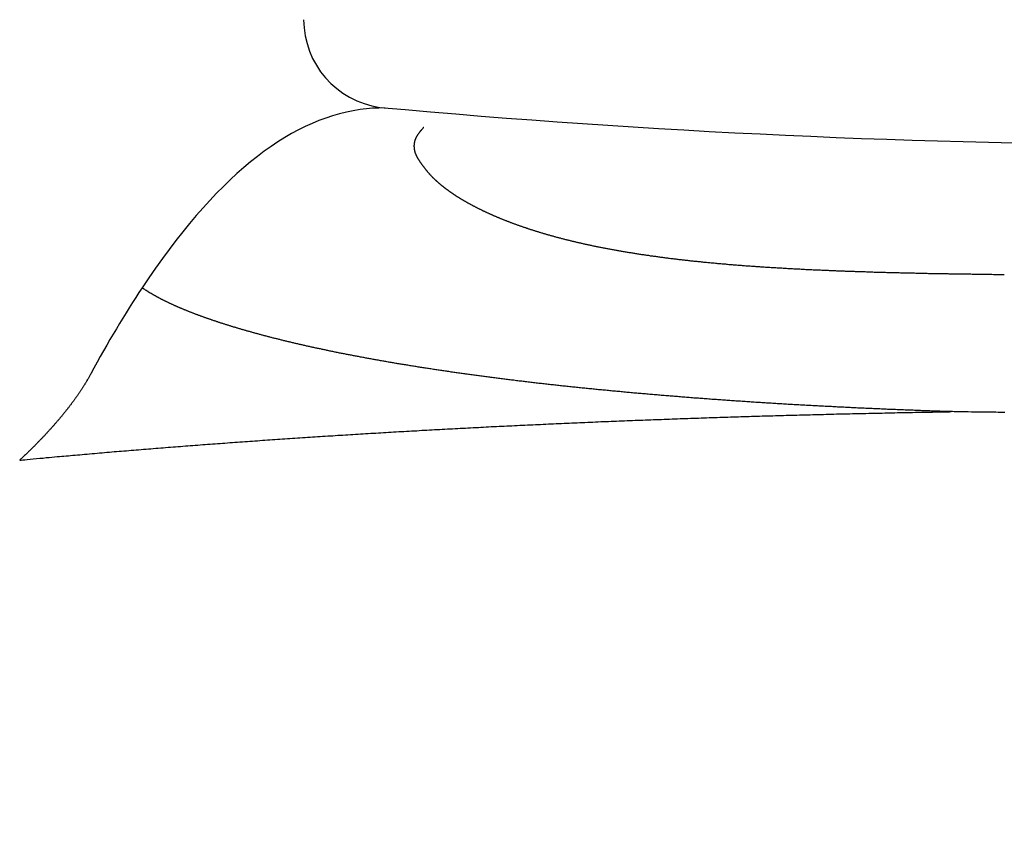
# Model space of a CAD drawing. Extents: x -15 to 3089, y 202 to 4328.
# Drawn here: x 907 to 918, y 2137 to 2146 of the extents above; entities that cross this region are included whole.
import ezdxf

# ---------------------------------------------------------------- set-up
doc = ezdxf.new("R2010")
doc.units = 0
doc.layers.get('0').update_dxf_attribs({"linetype": 'CONTINUOUS'})
doc.layers.get('DEFPOINTS').update_dxf_attribs({"linetype": 'CONTINUOUS'})
doc.layers.add('付属金具', color=7, linetype='CONTINUOUS')
doc.layers.add('寸法', color=7, linetype='CONTINUOUS')
doc.styles.add('EXCADDIM1', font='monotxt', dxfattribs={"width": 0.84, "bigfont": 'extfont'})
doc.styles.get("Standard").update_dxf_attribs({"font": 'monotxt', "bigfont": 'extfont'})
doc.dimstyles.new('ISO-25', dxfattribs={"dimtxt": 2.5, "dimasz": 2.5, "dimexe": 1.25, "dimexo": 0.625, "dimtad": 1, "dimtxsty": 'STANDARD', "dimcen": 2.5, "dimazin": 3, "dimtfac": 1, "dimtmove": 0, "dimatfit": 3})

# ---------------------------------------------------------------- blocks, each defined once
blk = doc.blocks.new('EX_NORM')
at = {"color": 0, "linetype": 'CONTINUOUS'}
for q in [(-1, 0.16667), (-1, 0), (-1, -0.16667)]:
    blk.add_line((0, 0), q, dxfattribs=at)
blk = doc.blocks.new('*D26')
at = {"layer": 'DEFPOINTS', "color": 0}
for p in [(971, 2236), (971, 2041.222), (869, 2031.722)]:
    blk.add_point(p, dxfattribs=at)
at = {"layer": '寸法', "color": 3, "linetype": 'CONTINUOUS'}
for p, q in [((869, 2042.222), (869, 2251)), ((971, 2051.722), (971, 2251)), ((914, 2236), (926, 2236))]:
    blk.add_line(p, q, dxfattribs=at)
at = {"layer": '寸法', "color": 3, "xscale": 44.99999618530273, "yscale": 44.99999618530273, "zscale": 44.99999618530273, "rotation": 180}
blk.add_blockref('EX_NORM', (869, 2236), dxfattribs=at)
at = {"layer": '寸法', "color": 3, "xscale": 44.99999618530273, "yscale": 44.99999618530273, "zscale": 44.99999618530273}
blk.add_blockref('EX_NORM', (971, 2236), dxfattribs=at)
at = {"layer": '寸法', "color": 2, "insert": (920, 2271.25), "char_height": 60, "attachment_point": 5, "style": 'EXCADDIM1'}
blk.add_mtext('102', dxfattribs=at)

msp = doc.modelspace()

# ---------------------------------------------------------------- linework, layer by layer
at = {"layer": '付属金具', "color": 6, "linetype": 'CONTINUOUS', "flags": 128}
for points in [[(911.384, 2144.831), (911.384, 2144.831), (911.383, 2144.83), (911.382, 2144.829), (911.381, 2144.828), (911.379, 2144.826), (911.377, 2144.824), (911.375, 2144.821), (911.373, 2144.819), (911.371, 2144.817), (911.369, 2144.814), (911.367, 2144.812), (911.365, 2144.81), (911.363, 2144.808), (911.361, 2144.806), (911.36, 2144.804), (911.358, 2144.802), (911.357, 2144.801), (911.355, 2144.799), (911.354, 2144.797), (911.352, 2144.796), (911.351, 2144.794), (911.35, 2144.792), (911.348, 2144.791), (911.347, 2144.789), (911.345, 2144.787), (911.344, 2144.785), (911.342, 2144.784), (911.341, 2144.782), (911.339, 2144.78), (911.338, 2144.778), (911.336, 2144.776), (911.335, 2144.774), (911.333, 2144.773), (911.332, 2144.771), (911.331, 2144.769), (911.329, 2144.767), (911.328, 2144.765), (911.327, 2144.763), (911.325, 2144.762), (911.324, 2144.76), (911.322, 2144.758), (911.321, 2144.756), (911.32, 2144.754), (911.319, 2144.752), (911.317, 2144.75), (911.316, 2144.749), (911.315, 2144.747), (911.314, 2144.745), (911.312, 2144.743), (911.311, 2144.741), (911.31, 2144.739), (911.309, 2144.737), (911.308, 2144.735), (911.307, 2144.733), (911.305, 2144.731), (911.304, 2144.73), (911.303, 2144.728), (911.302, 2144.726), (911.301, 2144.724), (911.3, 2144.722), (911.299, 2144.72), (911.298, 2144.718), (911.297, 2144.716), (911.296, 2144.714), (911.295, 2144.712), (911.294, 2144.71), (911.293, 2144.708), (911.292, 2144.706), (911.292, 2144.704), (911.291, 2144.702), (911.29, 2144.7), (911.289, 2144.698), (911.288, 2144.696), (911.288, 2144.694), (911.287, 2144.692), (911.286, 2144.69), (911.285, 2144.688), (911.285, 2144.686), (911.284, 2144.684), (911.283, 2144.682), (911.283, 2144.679), (911.282, 2144.677), (911.282, 2144.675), (911.281, 2144.673), (911.281, 2144.671), (911.28, 2144.669), (911.28, 2144.667), (911.279, 2144.665), (911.279, 2144.663), (911.278, 2144.661), (911.278, 2144.658), (911.277, 2144.656), (911.277, 2144.654), (911.277, 2144.652), (911.276, 2144.65), (911.276, 2144.648), (911.276, 2144.646), (911.276, 2144.643), (911.275, 2144.641), (911.275, 2144.639), (911.275, 2144.637), (911.275, 2144.635), (911.275, 2144.632), (911.275, 2144.63), (911.274, 2144.628), (911.274, 2144.626), (911.274, 2144.624), (911.274, 2144.621), (911.274, 2144.619), (911.274, 2144.617), (911.274, 2144.615), (911.275, 2144.612), (911.275, 2144.61), (911.275, 2144.608), (911.275, 2144.606), (911.275, 2144.603), (911.275, 2144.601), (911.276, 2144.599), (911.276, 2144.597), (911.276, 2144.594), (911.276, 2144.592), (911.277, 2144.59), (911.277, 2144.587), (911.277, 2144.585), (911.278, 2144.583), (911.278, 2144.58), (911.279, 2144.578), (911.279, 2144.576), (911.28, 2144.573), (911.28, 2144.571), (911.281, 2144.569), (911.281, 2144.566), (911.282, 2144.564), (911.283, 2144.562), (911.283, 2144.559), (911.284, 2144.557), (911.285, 2144.554), (911.286, 2144.552), (911.286, 2144.55), (911.287, 2144.547), (911.288, 2144.545), (911.289, 2144.543), (911.29, 2144.54), (911.291, 2144.538), (911.292, 2144.535), (911.293, 2144.533), (911.294, 2144.53), (911.295, 2144.528), (911.296, 2144.526), (911.297, 2144.523), (911.298, 2144.521), (911.299, 2144.518), (911.3, 2144.516), (911.301, 2144.513), (911.303, 2144.511), (911.304, 2144.508), (911.305, 2144.506), (911.306, 2144.503), (911.308, 2144.501), (911.309, 2144.498), (911.31, 2144.496), (911.312, 2144.493), (911.313, 2144.491), (911.315, 2144.489), (911.316, 2144.486), (911.317, 2144.484), (911.319, 2144.481), (911.32, 2144.478), (911.322, 2144.476), (911.324, 2144.473), (911.325, 2144.471), (911.327, 2144.468), (911.328, 2144.466), (911.33, 2144.463), (911.331, 2144.461), (911.333, 2144.458), (911.335, 2144.456), (911.337, 2144.453), (911.338, 2144.45), (911.34, 2144.448), (911.342, 2144.445), (911.343, 2144.443), (911.345, 2144.44), (911.347, 2144.438), (911.349, 2144.435), (911.351, 2144.433), (911.352, 2144.43), (911.354, 2144.427), (911.356, 2144.425), (911.358, 2144.422), (911.36, 2144.42), (911.362, 2144.417), (911.364, 2144.414), (911.366, 2144.412), (911.368, 2144.409), (911.369, 2144.407), (911.371, 2144.404), (911.373, 2144.401), (911.375, 2144.399), (911.377, 2144.396), (911.38, 2144.393), (911.382, 2144.391), (911.384, 2144.388), (911.386, 2144.385), (911.388, 2144.383), (911.39, 2144.38), (911.392, 2144.378), (911.394, 2144.375), (911.396, 2144.373), (911.398, 2144.37), (911.399, 2144.368), (911.401, 2144.365), (911.403, 2144.363), (911.405, 2144.361), (911.407, 2144.358), (911.409, 2144.355), (911.411, 2144.353), (911.414, 2144.35), (911.416, 2144.347), (911.419, 2144.344), (911.422, 2144.34), (911.424, 2144.337), (911.427, 2144.333), (911.43, 2144.33), (911.433, 2144.326), (911.436, 2144.323), (911.438, 2144.32), (911.44, 2144.318), (911.441, 2144.316), (911.442, 2144.315), (911.442, 2144.315)], [(911.442, 2144.315), (911.443, 2144.314), (911.444, 2144.313), (911.445, 2144.312), (911.447, 2144.31), (911.449, 2144.307), (911.452, 2144.304), (911.455, 2144.301), (911.458, 2144.298), (911.461, 2144.295), (911.464, 2144.291), (911.467, 2144.288), (911.47, 2144.285), (911.472, 2144.283), (911.475, 2144.28), (911.477, 2144.277), (911.48, 2144.275), (911.482, 2144.273), (911.484, 2144.27), (911.487, 2144.268), (911.489, 2144.266), (911.491, 2144.264), (911.493, 2144.262), (911.496, 2144.26), (911.498, 2144.257), (911.501, 2144.255), (911.503, 2144.252), (911.506, 2144.25), (911.508, 2144.248), (911.511, 2144.245), (911.514, 2144.243), (911.516, 2144.24), (911.519, 2144.238), (911.522, 2144.235), (911.524, 2144.233), (911.527, 2144.23), (911.53, 2144.228), (911.533, 2144.225), (911.535, 2144.223), (911.538, 2144.22), (911.541, 2144.218), (911.544, 2144.215), (911.546, 2144.213), (911.549, 2144.211), (911.552, 2144.208), (911.555, 2144.206), (911.558, 2144.203), (911.561, 2144.201), (911.564, 2144.198), (911.567, 2144.196), (911.57, 2144.193), (911.573, 2144.191), (911.575, 2144.188), (911.578, 2144.186), (911.581, 2144.184), (911.584, 2144.181), (911.588, 2144.179), (911.591, 2144.176), (911.594, 2144.174), (911.597, 2144.171), (911.6, 2144.169), (911.603, 2144.166), (911.606, 2144.164), (911.61, 2144.161), (911.613, 2144.159), (911.616, 2144.156), (911.619, 2144.154), (911.622, 2144.151), (911.626, 2144.149), (911.629, 2144.146), (911.632, 2144.144), (911.636, 2144.141), (911.639, 2144.139), (911.642, 2144.136), (911.646, 2144.134), (911.649, 2144.131), (911.653, 2144.129), (911.656, 2144.126), (911.66, 2144.124), (911.663, 2144.121), (911.667, 2144.119), (911.67, 2144.116), (911.674, 2144.114), (911.677, 2144.111), (911.681, 2144.109), (911.684, 2144.106), (911.688, 2144.104), (911.692, 2144.101), (911.695, 2144.099), (911.699, 2144.096), (911.703, 2144.094), (911.706, 2144.091), (911.71, 2144.089), (911.714, 2144.086), (911.718, 2144.084), (911.721, 2144.081), (911.725, 2144.079), (911.729, 2144.076), (911.733, 2144.074), (911.737, 2144.071), (911.741, 2144.069), (911.745, 2144.066), (911.749, 2144.063), (911.752, 2144.061), (911.756, 2144.058), (911.76, 2144.056), (911.764, 2144.053), (911.768, 2144.051), (911.772, 2144.048), (911.776, 2144.046), (911.78, 2144.043), (911.785, 2144.041), (911.789, 2144.038), (911.793, 2144.036), (911.797, 2144.033), (911.801, 2144.03), (911.806, 2144.028), (911.81, 2144.025), (911.814, 2144.023), (911.818, 2144.02), (911.823, 2144.018), (911.827, 2144.015), (911.831, 2144.013), (911.836, 2144.01), (911.84, 2144.008), (911.844, 2144.005), (911.849, 2144.003), (911.853, 2144), (911.858, 2143.997), (911.862, 2143.995), (911.867, 2143.992), (911.871, 2143.99), (911.876, 2143.987), (911.88, 2143.985), (911.885, 2143.982), (911.89, 2143.98), (911.894, 2143.977), (911.899, 2143.975), (911.904, 2143.972), (911.908, 2143.97), (911.913, 2143.967), (911.918, 2143.964), (911.922, 2143.962), (911.927, 2143.959), (911.932, 2143.957), (911.937, 2143.954), (911.942, 2143.952), (911.947, 2143.949), (911.951, 2143.947), (911.956, 2143.944), (911.961, 2143.942), (911.966, 2143.939), (911.971, 2143.936), (911.976, 2143.934), (911.981, 2143.931), (911.986, 2143.929), (911.991, 2143.926), (911.996, 2143.924), (912.002, 2143.921), (912.007, 2143.919), (912.012, 2143.916), (912.017, 2143.914), (912.022, 2143.911), (912.027, 2143.908), (912.032, 2143.906), (912.038, 2143.903), (912.043, 2143.901), (912.048, 2143.898), (912.054, 2143.896), (912.059, 2143.893), (912.065, 2143.891), (912.07, 2143.888), (912.075, 2143.886), (912.081, 2143.883), (912.086, 2143.88), (912.092, 2143.878), (912.097, 2143.875), (912.103, 2143.873), (912.108, 2143.87), (912.114, 2143.868), (912.12, 2143.865), (912.125, 2143.863), (912.131, 2143.86), (912.137, 2143.858), (912.142, 2143.855), (912.148, 2143.852), (912.154, 2143.85), (912.159, 2143.847), (912.165, 2143.845), (912.171, 2143.842), (912.177, 2143.84), (912.183, 2143.837), (912.189, 2143.835), (912.195, 2143.832), (912.201, 2143.83), (912.207, 2143.827), (912.213, 2143.825), (912.219, 2143.822), (912.225, 2143.82), (912.231, 2143.817), (912.237, 2143.815), (912.243, 2143.812), (912.249, 2143.809), (912.256, 2143.807), (912.262, 2143.804), (912.268, 2143.802), (912.274, 2143.799), (912.281, 2143.797), (912.287, 2143.794), (912.293, 2143.792), (912.299, 2143.789), (912.306, 2143.787), (912.312, 2143.784), (912.319, 2143.782), (912.325, 2143.779), (912.332, 2143.777), (912.338, 2143.774), (912.345, 2143.772), (912.351, 2143.769), (912.358, 2143.767), (912.364, 2143.764), (912.371, 2143.762), (912.378, 2143.759), (912.384, 2143.757), (912.391, 2143.754), (912.398, 2143.752), (912.405, 2143.75), (912.411, 2143.747), (912.418, 2143.745), (912.425, 2143.742), (912.432, 2143.74), (912.438, 2143.737), (912.445, 2143.735), (912.452, 2143.732), (912.459, 2143.73), (912.466, 2143.727), (912.473, 2143.725), (912.48, 2143.723), (912.487, 2143.72), (912.494, 2143.718), (912.501, 2143.715), (912.508, 2143.713), (912.516, 2143.711), (912.523, 2143.708), (912.53, 2143.706), (912.537, 2143.703), (912.545, 2143.701), (912.552, 2143.698), (912.559, 2143.696), (912.566, 2143.694), (912.574, 2143.691), (912.581, 2143.689), (912.588, 2143.686), (912.596, 2143.684), (912.603, 2143.682), (912.611, 2143.679), (912.618, 2143.677), (912.626, 2143.675), (912.633, 2143.672), (912.641, 2143.67), (912.648, 2143.668), (912.656, 2143.665), (912.663, 2143.663), (912.671, 2143.661), (912.678, 2143.658), (912.686, 2143.656), (912.694, 2143.654), (912.702, 2143.651), (912.71, 2143.649), (912.717, 2143.647), (912.725, 2143.644), (912.733, 2143.642), (912.741, 2143.64), (912.749, 2143.637), (912.756, 2143.635), (912.764, 2143.633), (912.772, 2143.631), (912.78, 2143.628), (912.788, 2143.626), (912.797, 2143.624), (912.805, 2143.621), (912.813, 2143.619), (912.821, 2143.617), (912.829, 2143.615), (912.837, 2143.612), (912.845, 2143.61), (912.853, 2143.608), (912.862, 2143.606), (912.87, 2143.603), (912.878, 2143.601), (912.887, 2143.599), (912.895, 2143.597), (912.903, 2143.595), (912.912, 2143.592), (912.92, 2143.59), (912.928, 2143.588), (912.937, 2143.586), (912.945, 2143.584), (912.954, 2143.581), (912.963, 2143.579), (912.971, 2143.577), (912.98, 2143.575), (912.989, 2143.573), (912.997, 2143.571), (913.006, 2143.568), (913.014, 2143.566), (913.023, 2143.564), (913.032, 2143.562), (913.04, 2143.56), (913.049, 2143.558), (913.058, 2143.556), (913.067, 2143.553), (913.076, 2143.551), (913.085, 2143.549), (913.094, 2143.547), (913.103, 2143.545), (913.112, 2143.543), (913.121, 2143.541), (913.13, 2143.539), (913.139, 2143.537), (913.148, 2143.535), (913.157, 2143.533), (913.167, 2143.53), (913.176, 2143.528), (913.185, 2143.526), (913.194, 2143.524), (913.204, 2143.522), (913.213, 2143.52), (913.222, 2143.518), (913.232, 2143.516), (913.241, 2143.514), (913.25, 2143.512), (913.26, 2143.51), (913.269, 2143.508), (913.279, 2143.506), (913.289, 2143.504), (913.298, 2143.502), (913.308, 2143.5), (913.317, 2143.498), (913.327, 2143.496), (913.336, 2143.494), (913.346, 2143.492), (913.356, 2143.49), (913.366, 2143.489), (913.376, 2143.487), (913.385, 2143.485), (913.395, 2143.483), (913.405, 2143.481), (913.415, 2143.479), (913.425, 2143.477), (913.435, 2143.475), (913.445, 2143.473), (913.455, 2143.471), (913.465, 2143.469), (913.475, 2143.468), (913.485, 2143.466), (913.495, 2143.464), (913.506, 2143.462), (913.516, 2143.46), (913.526, 2143.458), (913.536, 2143.456), (913.546, 2143.455), (913.557, 2143.453), (913.567, 2143.451), (913.577, 2143.449), (913.588, 2143.447), (913.598, 2143.445), (913.609, 2143.444), (913.619, 2143.442), (913.63, 2143.44), (913.641, 2143.438), (913.651, 2143.436), (913.662, 2143.435), (913.672, 2143.433), (913.683, 2143.431), (913.693, 2143.429), (913.704, 2143.428), (913.715, 2143.426), (913.726, 2143.424), (913.737, 2143.422), (913.747, 2143.421), (913.758, 2143.419), (913.769, 2143.417), (913.78, 2143.416), (913.791, 2143.414), (913.802, 2143.412), (913.813, 2143.411), (913.824, 2143.409), (913.835, 2143.407), (913.846, 2143.406), (913.857, 2143.404), (913.868, 2143.402), (913.879, 2143.401), (913.89, 2143.399), (913.901, 2143.398), (913.912, 2143.396), (913.923, 2143.394), (913.934, 2143.393), (913.946, 2143.391), (913.957, 2143.39), (913.968, 2143.388), (913.98, 2143.387), (913.991, 2143.385), (914.002, 2143.383), (914.013, 2143.382), (914.025, 2143.38), (914.036, 2143.379), (914.047, 2143.377), (914.059, 2143.376), (914.07, 2143.374), (914.082, 2143.373), (914.093, 2143.371), (914.105, 2143.37), (914.116, 2143.369), (914.128, 2143.367), (914.139, 2143.366), (914.151, 2143.364), (914.162, 2143.363), (914.174, 2143.361), (914.185, 2143.36), (914.197, 2143.359), (914.209, 2143.357), (914.22, 2143.356), (914.232, 2143.354), (914.244, 2143.353), (914.256, 2143.352), (914.267, 2143.35), (914.279, 2143.349), (914.291, 2143.348), (914.302, 2143.346), (914.314, 2143.345), (914.326, 2143.344), (914.338, 2143.342), (914.35, 2143.341), (914.362, 2143.34), (914.374, 2143.338), (914.386, 2143.337), (914.398, 2143.336), (914.409, 2143.334), (914.421, 2143.333), (914.433, 2143.332), (914.445, 2143.331), (914.457, 2143.329), (914.47, 2143.328), (914.482, 2143.327), (914.494, 2143.326), (914.506, 2143.324), (914.518, 2143.323), (914.53, 2143.322), (914.542, 2143.321), (914.554, 2143.32), (914.566, 2143.319), (914.579, 2143.317), (914.591, 2143.316), (914.603, 2143.315), (914.616, 2143.314), (914.628, 2143.313), (914.64, 2143.312), (914.653, 2143.31), (914.665, 2143.309), (914.677, 2143.308), (914.689, 2143.307), (914.702, 2143.306), (914.714, 2143.305), (914.727, 2143.304), (914.739, 2143.303), (914.752, 2143.302), (914.764, 2143.301), (914.777, 2143.299), (914.789, 2143.298), (914.802, 2143.297), (914.814, 2143.296), (914.827, 2143.295), (914.839, 2143.294), (914.852, 2143.293), (914.865, 2143.292), (914.877, 2143.291), (914.89, 2143.29), (914.903, 2143.289), (914.915, 2143.288), (914.928, 2143.287), (914.941, 2143.286), (914.953, 2143.285), (914.966, 2143.284), (914.979, 2143.283), (914.992, 2143.282), (915.004, 2143.281), (915.017, 2143.28), (915.03, 2143.28), (915.043, 2143.279), (915.056, 2143.278), (915.069, 2143.277), (915.082, 2143.276), (915.095, 2143.275), (915.107, 2143.274), (915.12, 2143.273), (915.133, 2143.272), (915.146, 2143.271), (915.159, 2143.27), (915.173, 2143.27), (915.186, 2143.269), (915.199, 2143.268), (915.212, 2143.267), (915.225, 2143.266), (915.238, 2143.265), (915.251, 2143.264), (915.264, 2143.264), (915.277, 2143.263), (915.29, 2143.262), (915.304, 2143.261), (915.317, 2143.26), (915.33, 2143.26), (915.343, 2143.259), (915.357, 2143.258), (915.37, 2143.257), (915.383, 2143.256), (915.396, 2143.256), (915.41, 2143.255), (915.423, 2143.254), (915.436, 2143.253), (915.45, 2143.253), (915.463, 2143.252), (915.477, 2143.251), (915.49, 2143.25), (915.504, 2143.25), (915.517, 2143.249), (915.53, 2143.248), (915.544, 2143.247), (915.557, 2143.247), (915.571, 2143.246), (915.584, 2143.245), (915.598, 2143.245), (915.612, 2143.244), (915.625, 2143.243), (915.639, 2143.243), (915.652, 2143.242), (915.666, 2143.241), (915.68, 2143.241), (915.693, 2143.24), (915.707, 2143.239), (915.721, 2143.239), (915.734, 2143.238), (915.748, 2143.237), (915.762, 2143.237), (915.776, 2143.236), (915.789, 2143.235), (915.803, 2143.235), (915.817, 2143.234), (915.831, 2143.234), (915.844, 2143.233), (915.858, 2143.232), (915.872, 2143.232), (915.886, 2143.231), (915.9, 2143.231), (915.914, 2143.23), (915.927, 2143.229), (915.941, 2143.229), (915.955, 2143.228), (915.969, 2143.228), (915.983, 2143.227), (915.997, 2143.227), (916.011, 2143.226), (916.025, 2143.225), (916.039, 2143.225), (916.053, 2143.224), (916.067, 2143.224), (916.08, 2143.223), (916.094, 2143.223), (916.108, 2143.222), (916.122, 2143.222), (916.136, 2143.221), (916.15, 2143.221), (916.164, 2143.22), (916.178, 2143.22), (916.192, 2143.219), (916.206, 2143.219), (916.22, 2143.218), (916.234, 2143.218), (916.248, 2143.217), (916.262, 2143.217), (916.276, 2143.216), (916.29, 2143.216), (916.304, 2143.215), (916.318, 2143.215), (916.332, 2143.215), (916.346, 2143.214), (916.36, 2143.214), (916.374, 2143.213), (916.389, 2143.213), (916.403, 2143.212), (916.417, 2143.212), (916.431, 2143.211), (916.445, 2143.211), (916.459, 2143.211), (916.473, 2143.21), (916.487, 2143.21), (916.501, 2143.209), (916.515, 2143.209), (916.529, 2143.209), (916.543, 2143.208), (916.558, 2143.208), (916.572, 2143.207), (916.586, 2143.207), (916.6, 2143.207), (916.614, 2143.206), (916.628, 2143.206), (916.642, 2143.206), (916.656, 2143.205), (916.671, 2143.205), (916.685, 2143.204), (916.699, 2143.204), (916.713, 2143.204), (916.727, 2143.203), (916.741, 2143.203), (916.756, 2143.203), (916.77, 2143.202), (916.784, 2143.202), (916.798, 2143.202), (916.812, 2143.201), (916.827, 2143.201), (916.841, 2143.201), (916.855, 2143.2), (916.869, 2143.2), (916.884, 2143.2), (916.898, 2143.199), (916.912, 2143.199), (916.926, 2143.199), (916.94, 2143.199), (916.955, 2143.198), (916.969, 2143.198), (916.983, 2143.198), (916.997, 2143.197), (917.012, 2143.197), (917.026, 2143.197), (917.04, 2143.196), (917.054, 2143.196), (917.069, 2143.196), (917.083, 2143.196), (917.097, 2143.195), (917.112, 2143.195), (917.126, 2143.195), (917.14, 2143.195), (917.155, 2143.194), (917.169, 2143.194), (917.183, 2143.194), (917.198, 2143.194), (917.212, 2143.193), (917.226, 2143.193), (917.241, 2143.193), (917.255, 2143.193), (917.269, 2143.192), (917.283, 2143.192), (917.298, 2143.192), (917.312, 2143.192), (917.326, 2143.191), (917.34, 2143.191), (917.355, 2143.191), (917.369, 2143.191), (917.384, 2143.19), (917.398, 2143.19), (917.413, 2143.19), (917.427, 2143.19), (917.442, 2143.19), (917.457, 2143.189), (917.472, 2143.189), (917.486, 2143.189), (917.501, 2143.189), (917.516, 2143.189), (917.53, 2143.188), (917.544, 2143.188), (917.558, 2143.188), (917.571, 2143.188), (917.585, 2143.188), (917.598, 2143.187), (917.611, 2143.187), (917.624, 2143.187), (917.637, 2143.187), (917.651, 2143.187), (917.665, 2143.187), (917.68, 2143.186), (917.696, 2143.186), (917.712, 2143.186), (917.73, 2143.186), (917.749, 2143.186), (917.769, 2143.185), (917.788, 2143.185), (917.808, 2143.185), (917.826, 2143.185), (917.843, 2143.184), (917.859, 2143.184), (917.871, 2143.184), (917.881, 2143.184), (917.887, 2143.184), (917.889, 2143.184)], [(917.293, 2141.647), (917.29, 2141.647), (917.282, 2141.647), (917.27, 2141.648), (917.255, 2141.648), (917.236, 2141.649), (917.215, 2141.649), (917.192, 2141.65), (917.168, 2141.651), (917.144, 2141.652), (917.12, 2141.653), (917.096, 2141.653), (917.075, 2141.654), (917.054, 2141.655), (917.035, 2141.656), (917.016, 2141.656), (916.999, 2141.657), (916.982, 2141.658), (916.966, 2141.658), (916.949, 2141.659), (916.933, 2141.659), (916.917, 2141.66), (916.901, 2141.661), (916.884, 2141.661), (916.867, 2141.662), (916.85, 2141.663), (916.832, 2141.663), (916.815, 2141.664), (916.797, 2141.665), (916.779, 2141.665), (916.761, 2141.666), (916.742, 2141.667), (916.724, 2141.667), (916.706, 2141.668), (916.688, 2141.669), (916.67, 2141.67), (916.653, 2141.67), (916.635, 2141.671), (916.617, 2141.672), (916.6, 2141.673), (916.582, 2141.673), (916.565, 2141.674), (916.547, 2141.675), (916.53, 2141.676), (916.512, 2141.676), (916.495, 2141.677), (916.477, 2141.678), (916.46, 2141.679), (916.442, 2141.679), (916.424, 2141.68), (916.407, 2141.681), (916.389, 2141.682), (916.372, 2141.682), (916.354, 2141.683), (916.336, 2141.684), (916.319, 2141.685), (916.301, 2141.686), (916.284, 2141.686), (916.266, 2141.687), (916.249, 2141.688), (916.231, 2141.689), (916.214, 2141.69), (916.196, 2141.691), (916.179, 2141.691), (916.161, 2141.692), (916.144, 2141.693), (916.126, 2141.694), (916.109, 2141.695), (916.091, 2141.696), (916.074, 2141.697), (916.056, 2141.697), (916.039, 2141.698), (916.021, 2141.699), (916.004, 2141.7), (915.986, 2141.701), (915.969, 2141.702), (915.952, 2141.703), (915.934, 2141.704), (915.917, 2141.704), (915.899, 2141.705), (915.882, 2141.706), (915.865, 2141.707), (915.847, 2141.708), (915.83, 2141.709), (915.812, 2141.71), (915.795, 2141.711), (915.778, 2141.712), (915.76, 2141.713), (915.743, 2141.714), (915.726, 2141.715), (915.708, 2141.716), (915.691, 2141.717), (915.674, 2141.717), (915.656, 2141.718), (915.639, 2141.719), (915.622, 2141.72), (915.604, 2141.721), (915.587, 2141.722), (915.57, 2141.723), (915.552, 2141.724), (915.535, 2141.725), (915.518, 2141.726), (915.501, 2141.727), (915.483, 2141.728), (915.466, 2141.729), (915.449, 2141.73), (915.432, 2141.731), (915.414, 2141.732), (915.397, 2141.733), (915.38, 2141.734), (915.363, 2141.735), (915.345, 2141.736), (915.328, 2141.738), (915.311, 2141.739), (915.294, 2141.74), (915.277, 2141.741), (915.26, 2141.742), (915.242, 2141.743), (915.225, 2141.744), (915.208, 2141.745), (915.191, 2141.746), (915.174, 2141.747), (915.157, 2141.748), (915.139, 2141.749), (915.122, 2141.75), (915.105, 2141.751), (915.088, 2141.753), (915.071, 2141.754), (915.054, 2141.755), (915.037, 2141.756), (915.02, 2141.757), (915.003, 2141.758), (914.986, 2141.759), (914.968, 2141.76), (914.951, 2141.762), (914.934, 2141.763), (914.917, 2141.764), (914.9, 2141.765), (914.883, 2141.766), (914.866, 2141.767), (914.849, 2141.768), (914.832, 2141.77), (914.815, 2141.771), (914.798, 2141.772), (914.781, 2141.773), (914.764, 2141.774), (914.747, 2141.776), (914.73, 2141.777), (914.713, 2141.778), (914.696, 2141.779), (914.68, 2141.78), (914.663, 2141.782), (914.646, 2141.783), (914.629, 2141.784), (914.612, 2141.785), (914.595, 2141.787), (914.578, 2141.788), (914.561, 2141.789), (914.545, 2141.79), (914.528, 2141.791), (914.511, 2141.793), (914.494, 2141.794), (914.477, 2141.795), (914.461, 2141.797), (914.444, 2141.798), (914.427, 2141.799), (914.41, 2141.8), (914.394, 2141.802), (914.377, 2141.803), (914.36, 2141.804), (914.344, 2141.805), (914.327, 2141.807), (914.31, 2141.808), (914.294, 2141.809), (914.277, 2141.811), (914.26, 2141.812), (914.244, 2141.813), (914.227, 2141.815), (914.211, 2141.816), (914.194, 2141.817), (914.178, 2141.819), (914.161, 2141.82), (914.145, 2141.821), (914.129, 2141.823), (914.112, 2141.824), (914.096, 2141.825), (914.079, 2141.827), (914.063, 2141.828), (914.046, 2141.829), (914.03, 2141.831), (914.014, 2141.832), (913.998, 2141.834), (913.981, 2141.835), (913.965, 2141.836), (913.949, 2141.838), (913.933, 2141.839), (913.916, 2141.84), (913.9, 2141.842), (913.884, 2141.843), (913.868, 2141.845), (913.852, 2141.846), (913.835, 2141.848), (913.819, 2141.849), (913.803, 2141.85), (913.787, 2141.852), (913.771, 2141.853), (913.755, 2141.855), (913.739, 2141.856), (913.723, 2141.858), (913.707, 2141.859), (913.691, 2141.86), (913.675, 2141.862), (913.659, 2141.863), (913.643, 2141.865), (913.627, 2141.866), (913.611, 2141.868), (913.596, 2141.869), (913.58, 2141.871), (913.564, 2141.872), (913.548, 2141.874), (913.532, 2141.875), (913.516, 2141.877), (913.5, 2141.878), (913.485, 2141.88), (913.469, 2141.881), (913.453, 2141.883), (913.438, 2141.884), (913.422, 2141.886), (913.406, 2141.887), (913.391, 2141.889), (913.375, 2141.89), (913.359, 2141.892), (913.344, 2141.893), (913.328, 2141.895), (913.312, 2141.896), (913.297, 2141.898), (913.281, 2141.899), (913.266, 2141.901), (913.25, 2141.902), (913.235, 2141.904), (913.219, 2141.906), (913.204, 2141.907), (913.188, 2141.909), (913.173, 2141.91), (913.158, 2141.912), (913.142, 2141.913), (913.127, 2141.915), (913.112, 2141.917), (913.096, 2141.918), (913.081, 2141.92), (913.066, 2141.921), (913.05, 2141.923), (913.035, 2141.925), (913.02, 2141.926), (913.004, 2141.928), (912.989, 2141.93), (912.974, 2141.931), (912.959, 2141.933), (912.944, 2141.934), (912.929, 2141.936), (912.914, 2141.938), (912.898, 2141.939), (912.883, 2141.941), (912.868, 2141.943), (912.853, 2141.944), (912.838, 2141.946), (912.823, 2141.948), (912.808, 2141.949), (912.793, 2141.951), (912.778, 2141.953), (912.763, 2141.954), (912.748, 2141.956), (912.733, 2141.958), (912.718, 2141.959), (912.703, 2141.961), (912.688, 2141.963), (912.674, 2141.964), (912.659, 2141.966), (912.644, 2141.968), (912.629, 2141.97), (912.615, 2141.971), (912.6, 2141.973), (912.585, 2141.975), (912.57, 2141.976), (912.556, 2141.978), (912.541, 2141.98), (912.526, 2141.982), (912.512, 2141.983), (912.497, 2141.985), (912.482, 2141.987), (912.468, 2141.989), (912.453, 2141.99), (912.439, 2141.992), (912.424, 2141.994), (912.41, 2141.996), (912.395, 2141.998), (912.38, 2141.999), (912.366, 2142.001), (912.351, 2142.003), (912.337, 2142.005), (912.323, 2142.006), (912.308, 2142.008), (912.294, 2142.01), (912.28, 2142.012), (912.265, 2142.014), (912.251, 2142.015), (912.236, 2142.017), (912.222, 2142.019), (912.208, 2142.021), (912.194, 2142.023), (912.179, 2142.025), (912.165, 2142.026), (912.151, 2142.028), (912.137, 2142.03), (912.123, 2142.032), (912.109, 2142.034), (912.094, 2142.036), (912.08, 2142.038), (912.066, 2142.039), (912.052, 2142.041), (912.038, 2142.043), (912.024, 2142.045), (912.01, 2142.047), (911.996, 2142.049), (911.982, 2142.051), (911.968, 2142.053), (911.954, 2142.054), (911.94, 2142.056), (911.926, 2142.058), (911.912, 2142.06), (911.898, 2142.062), (911.884, 2142.064), (911.871, 2142.066), (911.857, 2142.068), (911.843, 2142.07), (911.829, 2142.072), (911.815, 2142.074), (911.802, 2142.075), (911.788, 2142.077), (911.774, 2142.079), (911.76, 2142.081), (911.747, 2142.083), (911.733, 2142.085), (911.72, 2142.087), (911.706, 2142.089), (911.693, 2142.091), (911.679, 2142.093), (911.665, 2142.095), (911.652, 2142.097), (911.638, 2142.099), (911.625, 2142.101), (911.611, 2142.103), (911.598, 2142.105), (911.585, 2142.107), (911.571, 2142.109), (911.558, 2142.111), (911.545, 2142.113), (911.531, 2142.115), (911.518, 2142.117), (911.505, 2142.119), (911.492, 2142.121), (911.478, 2142.123), (911.465, 2142.125), (911.452, 2142.127), (911.439, 2142.129), (911.426, 2142.131), (911.413, 2142.133), (911.4, 2142.135), (911.387, 2142.137), (911.374, 2142.139), (911.361, 2142.141), (911.348, 2142.143), (911.335, 2142.145), (911.322, 2142.147), (911.309, 2142.149), (911.296, 2142.151), (911.283, 2142.153), (911.271, 2142.155), (911.258, 2142.157), (911.245, 2142.159), (911.233, 2142.162), (911.22, 2142.164), (911.207, 2142.166), (911.195, 2142.168), (911.182, 2142.17), (911.169, 2142.172), (911.157, 2142.174), (911.144, 2142.176), (911.132, 2142.178), (911.12, 2142.18), (911.107, 2142.182), (911.095, 2142.184), (911.082, 2142.186), (911.07, 2142.188), (911.058, 2142.191), (911.045, 2142.193), (911.033, 2142.195), (911.021, 2142.197), (911.009, 2142.199), (910.996, 2142.201), (910.984, 2142.203), (910.972, 2142.205), (910.96, 2142.207), (910.948, 2142.209), (910.936, 2142.212), (910.924, 2142.214), (910.912, 2142.216), (910.899, 2142.218), (910.888, 2142.22), (910.876, 2142.222), (910.864, 2142.224), (910.852, 2142.226), (910.84, 2142.228), (910.828, 2142.231), (910.817, 2142.233), (910.805, 2142.235), (910.793, 2142.237), (910.781, 2142.239), (910.769, 2142.241), (910.758, 2142.243), (910.746, 2142.246), (910.735, 2142.248), (910.723, 2142.25), (910.711, 2142.252), (910.7, 2142.254), (910.688, 2142.256), (910.677, 2142.258), (910.665, 2142.261), (910.654, 2142.263), (910.642, 2142.265), (910.631, 2142.267), (910.62, 2142.269), (910.608, 2142.271), (910.597, 2142.274), (910.586, 2142.276), (910.574, 2142.278), (910.563, 2142.28), (910.552, 2142.282), (910.541, 2142.285), (910.529, 2142.287), (910.518, 2142.289), (910.507, 2142.291), (910.496, 2142.293), (910.485, 2142.295), (910.474, 2142.298), (910.463, 2142.3), (910.452, 2142.302), (910.441, 2142.304), (910.43, 2142.306), (910.419, 2142.309), (910.408, 2142.311), (910.397, 2142.313), (910.386, 2142.315), (910.375, 2142.317), (910.365, 2142.32), (910.354, 2142.322), (910.343, 2142.324), (910.332, 2142.326), (910.322, 2142.329), (910.311, 2142.331), (910.3, 2142.333), (910.29, 2142.335), (910.279, 2142.338), (910.268, 2142.34), (910.258, 2142.342), (910.247, 2142.344), (910.237, 2142.346), (910.227, 2142.349), (910.216, 2142.351), (910.206, 2142.353), (910.195, 2142.355), (910.185, 2142.358), (910.174, 2142.36), (910.164, 2142.362), (910.154, 2142.364), (910.143, 2142.367), (910.133, 2142.369), (910.123, 2142.371), (910.113, 2142.373), (910.103, 2142.376), (910.092, 2142.378), (910.082, 2142.38), (910.072, 2142.382), (910.062, 2142.385), (910.052, 2142.387), (910.042, 2142.389), (910.032, 2142.392), (910.022, 2142.394), (910.012, 2142.396), (910.002, 2142.398), (909.992, 2142.401), (909.982, 2142.403), (909.972, 2142.405), (909.962, 2142.408), (909.952, 2142.41), (909.942, 2142.412), (909.933, 2142.414), (909.923, 2142.417), (909.913, 2142.419), (909.904, 2142.421), (909.894, 2142.424), (909.884, 2142.426), (909.875, 2142.428), (909.865, 2142.43), (909.855, 2142.433), (909.846, 2142.435), (909.836, 2142.437), (909.827, 2142.44), (909.817, 2142.442), (909.808, 2142.444), (909.799, 2142.447), (909.789, 2142.449), (909.78, 2142.451), (909.77, 2142.454), (909.761, 2142.456), (909.752, 2142.458), (909.742, 2142.461), (909.733, 2142.463), (909.724, 2142.465), (909.715, 2142.468), (909.705, 2142.47), (909.696, 2142.472), (909.687, 2142.475), (909.678, 2142.477), (909.669, 2142.479), (909.66, 2142.482), (909.651, 2142.484), (909.641, 2142.486), (909.632, 2142.489), (909.623, 2142.491), (909.615, 2142.493), (909.606, 2142.496), (909.597, 2142.498), (909.588, 2142.5), (909.579, 2142.503), (909.57, 2142.505), (909.561, 2142.507), (909.553, 2142.51), (909.544, 2142.512), (909.535, 2142.515), (909.526, 2142.517), (909.518, 2142.519), (909.509, 2142.522), (909.501, 2142.524), (909.492, 2142.526), (909.483, 2142.529), (909.475, 2142.531), (909.466, 2142.533), (909.458, 2142.536), (909.449, 2142.538), (909.441, 2142.541), (909.432, 2142.543), (909.424, 2142.545), (909.416, 2142.548), (909.407, 2142.55), (909.399, 2142.552), (909.391, 2142.555), (909.383, 2142.557), (909.374, 2142.559), (909.366, 2142.562), (909.358, 2142.564), (909.349, 2142.567), (909.341, 2142.569), (909.334, 2142.571), (909.326, 2142.574), (909.318, 2142.576), (909.31, 2142.578), (909.302, 2142.581), (909.294, 2142.583), (909.286, 2142.585), (909.278, 2142.588), (909.27, 2142.59), (909.262, 2142.593), (909.254, 2142.595), (909.246, 2142.597), (909.239, 2142.6), (909.231, 2142.602), (909.223, 2142.604), (909.216, 2142.607), (909.208, 2142.609), (909.2, 2142.612), (909.193, 2142.614), (909.185, 2142.616), (909.177, 2142.619), (909.17, 2142.621), (909.162, 2142.623), (909.155, 2142.626), (909.148, 2142.628), (909.14, 2142.63), (909.133, 2142.633), (909.125, 2142.635), (909.118, 2142.638), (909.111, 2142.64), (909.103, 2142.642), (909.096, 2142.645), (909.089, 2142.647), (909.082, 2142.65), (909.075, 2142.652), (909.067, 2142.654), (909.06, 2142.657), (909.053, 2142.659), (909.046, 2142.661), (909.039, 2142.664), (909.032, 2142.666), (909.025, 2142.668), (909.018, 2142.671), (909.011, 2142.673), (909.004, 2142.676), (908.997, 2142.678), (908.99, 2142.68), (908.983, 2142.683), (908.977, 2142.685), (908.97, 2142.687), (908.963, 2142.69), (908.956, 2142.692), (908.949, 2142.695), (908.943, 2142.697), (908.936, 2142.699), (908.929, 2142.702), (908.923, 2142.704), (908.916, 2142.706), (908.91, 2142.709), (908.903, 2142.711), (908.897, 2142.713), (908.89, 2142.716), (908.883, 2142.718), (908.877, 2142.721), (908.87, 2142.723), (908.864, 2142.725), (908.858, 2142.728), (908.851, 2142.73), (908.845, 2142.732), (908.839, 2142.735), (908.833, 2142.737), (908.826, 2142.74), (908.82, 2142.742), (908.814, 2142.744), (908.808, 2142.747), (908.801, 2142.749), (908.795, 2142.751), (908.789, 2142.754), (908.783, 2142.756), (908.777, 2142.758), (908.771, 2142.761), (908.765, 2142.763), (908.759, 2142.766), (908.753, 2142.768), (908.747, 2142.77), (908.741, 2142.773), (908.735, 2142.775), (908.729, 2142.777), (908.724, 2142.78), (908.718, 2142.782), (908.712, 2142.785), (908.706, 2142.787), (908.701, 2142.789), (908.695, 2142.792), (908.689, 2142.794), (908.683, 2142.796), (908.678, 2142.799), (908.672, 2142.801), (908.666, 2142.804), (908.661, 2142.806), (908.655, 2142.808), (908.65, 2142.811), (908.644, 2142.813), (908.639, 2142.815), (908.633, 2142.818), (908.628, 2142.82), (908.622, 2142.822), (908.617, 2142.825), (908.611, 2142.827), (908.606, 2142.83), (908.601, 2142.832), (908.596, 2142.834), (908.591, 2142.837), (908.585, 2142.839), (908.58, 2142.841), (908.575, 2142.844), (908.57, 2142.846), (908.564, 2142.848), (908.559, 2142.851), (908.554, 2142.853), (908.549, 2142.856), (908.544, 2142.858), (908.539, 2142.86), (908.534, 2142.863), (908.529, 2142.865), (908.524, 2142.867), (908.519, 2142.87), (908.514, 2142.872), (908.509, 2142.874), (908.504, 2142.877), (908.499, 2142.879), (908.495, 2142.881), (908.49, 2142.884), (908.485, 2142.886), (908.48, 2142.888), (908.476, 2142.891), (908.471, 2142.893), (908.466, 2142.896), (908.462, 2142.898), (908.457, 2142.9), (908.452, 2142.903), (908.447, 2142.905), (908.443, 2142.907), (908.439, 2142.91), (908.434, 2142.912), (908.43, 2142.914), (908.425, 2142.917), (908.421, 2142.919), (908.416, 2142.921), (908.412, 2142.924), (908.407, 2142.926), (908.403, 2142.929), (908.398, 2142.931), (908.394, 2142.933), (908.39, 2142.936), (908.386, 2142.938), (908.382, 2142.94), (908.377, 2142.943), (908.373, 2142.945), (908.369, 2142.947), (908.365, 2142.95), (908.361, 2142.952), (908.356, 2142.954), (908.352, 2142.957), (908.348, 2142.959), (908.344, 2142.962), (908.34, 2142.964), (908.336, 2142.966), (908.332, 2142.969), (908.328, 2142.971), (908.324, 2142.974), (908.32, 2142.976), (908.316, 2142.978), (908.312, 2142.98), (908.308, 2142.983), (908.305, 2142.985), (908.301, 2142.987), (908.298, 2142.989), (908.295, 2142.991), (908.291, 2142.993), (908.288, 2142.995), (908.284, 2142.998), (908.28, 2143), (908.276, 2143.003), (908.272, 2143.005), (908.267, 2143.008), (908.263, 2143.011), (908.258, 2143.015), (908.253, 2143.018), (908.249, 2143.021), (908.244, 2143.024), (908.24, 2143.027), (908.236, 2143.029), (908.233, 2143.031), (908.231, 2143.033), (908.229, 2143.034), (908.229, 2143.034)], [(907.653, 2142.07), (907.652, 2142.069), (907.651, 2142.066), (907.649, 2142.063), (907.646, 2142.058), (907.643, 2142.052), (907.639, 2142.045), (907.635, 2142.038), (907.631, 2142.031), (907.627, 2142.023), (907.623, 2142.016), (907.618, 2142.009), (907.614, 2142.002), (907.611, 2141.995), (907.607, 2141.989), (907.604, 2141.983), (907.6, 2141.978), (907.597, 2141.973), (907.594, 2141.967), (907.591, 2141.962), (907.588, 2141.957), (907.585, 2141.952), (907.581, 2141.947), (907.578, 2141.942), (907.575, 2141.937), (907.571, 2141.931), (907.568, 2141.925), (907.564, 2141.92), (907.56, 2141.914), (907.557, 2141.908), (907.553, 2141.903), (907.549, 2141.897), (907.545, 2141.891), (907.542, 2141.885), (907.538, 2141.88), (907.534, 2141.874), (907.53, 2141.868), (907.526, 2141.862), (907.522, 2141.857), (907.519, 2141.851), (907.515, 2141.845), (907.511, 2141.84), (907.507, 2141.834), (907.503, 2141.828), (907.499, 2141.823), (907.495, 2141.817), (907.491, 2141.811), (907.487, 2141.806), (907.483, 2141.8), (907.479, 2141.794), (907.475, 2141.788), (907.471, 2141.783), (907.467, 2141.777), (907.462, 2141.771), (907.458, 2141.766), (907.454, 2141.76), (907.45, 2141.754), (907.446, 2141.748), (907.441, 2141.743), (907.437, 2141.737), (907.433, 2141.731), (907.428, 2141.725), (907.424, 2141.719), (907.419, 2141.714), (907.415, 2141.708), (907.411, 2141.702), (907.406, 2141.697), (907.402, 2141.691), (907.397, 2141.685), (907.393, 2141.679), (907.388, 2141.673), (907.384, 2141.667), (907.379, 2141.662), (907.374, 2141.656), (907.37, 2141.65), (907.365, 2141.644), (907.36, 2141.638), (907.356, 2141.633), (907.351, 2141.627), (907.346, 2141.621), (907.341, 2141.615), (907.337, 2141.609), (907.332, 2141.603), (907.327, 2141.597), (907.322, 2141.591), (907.317, 2141.586), (907.312, 2141.58), (907.308, 2141.574), (907.303, 2141.568), (907.298, 2141.562), (907.293, 2141.556), (907.288, 2141.55), (907.283, 2141.544), (907.277, 2141.539), (907.272, 2141.533), (907.267, 2141.527), (907.262, 2141.521), (907.257, 2141.515), (907.252, 2141.509), (907.247, 2141.503), (907.242, 2141.497), (907.236, 2141.491), (907.231, 2141.485), (907.226, 2141.479), (907.22, 2141.473), (907.215, 2141.468), (907.21, 2141.462), (907.204, 2141.456), (907.199, 2141.45), (907.194, 2141.444), (907.188, 2141.438), (907.183, 2141.432), (907.177, 2141.426), (907.172, 2141.42), (907.166, 2141.414), (907.161, 2141.408), (907.155, 2141.402), (907.15, 2141.396), (907.144, 2141.39), (907.138, 2141.384), (907.133, 2141.378), (907.127, 2141.372), (907.122, 2141.366), (907.116, 2141.36), (907.11, 2141.354), (907.104, 2141.348), (907.099, 2141.342), (907.093, 2141.336), (907.087, 2141.33), (907.081, 2141.324), (907.075, 2141.318), (907.069, 2141.312), (907.064, 2141.306), (907.057, 2141.3), (907.051, 2141.293), (907.045, 2141.287), (907.039, 2141.281), (907.033, 2141.275), (907.027, 2141.268), (907.021, 2141.262), (907.015, 2141.256), (907.009, 2141.25), (907.003, 2141.245), (906.997, 2141.239), (906.991, 2141.233), (906.986, 2141.228), (906.98, 2141.222), (906.974, 2141.217), (906.969, 2141.211), (906.963, 2141.205), (906.957, 2141.199), (906.95, 2141.193), (906.943, 2141.186), (906.936, 2141.179), (906.928, 2141.172), (906.92, 2141.164), (906.911, 2141.155), (906.902, 2141.147), (906.893, 2141.139), (906.885, 2141.131), (906.877, 2141.124), (906.871, 2141.117), (906.865, 2141.112), (906.86, 2141.108), (906.858, 2141.105), (906.857, 2141.104)], [(906.857, 2141.104), (906.861, 2141.104), (906.872, 2141.105), (906.891, 2141.107), (906.914, 2141.109), (906.942, 2141.112), (906.974, 2141.115), (907.009, 2141.118), (907.045, 2141.122), (907.082, 2141.125), (907.118, 2141.128), (907.154, 2141.132), (907.187, 2141.135), (907.218, 2141.137), (907.248, 2141.14), (907.276, 2141.143), (907.302, 2141.145), (907.328, 2141.147), (907.353, 2141.15), (907.378, 2141.152), (907.402, 2141.154), (907.427, 2141.156), (907.452, 2141.158), (907.477, 2141.161), (907.503, 2141.163), (907.53, 2141.165), (907.557, 2141.168), (907.584, 2141.17), (907.612, 2141.172), (907.64, 2141.175), (907.668, 2141.177), (907.695, 2141.18), (907.723, 2141.182), (907.751, 2141.185), (907.779, 2141.187), (907.807, 2141.189), (907.834, 2141.192), (907.862, 2141.194), (907.889, 2141.196), (907.916, 2141.199), (907.943, 2141.201), (907.971, 2141.203), (907.998, 2141.205), (908.025, 2141.208), (908.052, 2141.21), (908.079, 2141.212), (908.107, 2141.214), (908.134, 2141.217), (908.162, 2141.219), (908.189, 2141.221), (908.217, 2141.223), (908.244, 2141.226), (908.272, 2141.228), (908.299, 2141.23), (908.327, 2141.232), (908.354, 2141.235), (908.382, 2141.237), (908.409, 2141.239), (908.437, 2141.241), (908.465, 2141.243), (908.492, 2141.246), (908.52, 2141.248), (908.547, 2141.25), (908.575, 2141.252), (908.602, 2141.254), (908.63, 2141.256), (908.658, 2141.258), (908.685, 2141.261), (908.713, 2141.263), (908.741, 2141.265), (908.768, 2141.267), (908.796, 2141.269), (908.824, 2141.271), (908.852, 2141.273), (908.879, 2141.275), (908.907, 2141.278), (908.935, 2141.28), (908.962, 2141.282), (908.99, 2141.284), (909.018, 2141.286), (909.046, 2141.288), (909.074, 2141.29), (909.102, 2141.292), (909.129, 2141.294), (909.157, 2141.296), (909.185, 2141.298), (909.213, 2141.3), (909.241, 2141.302), (909.268, 2141.304), (909.296, 2141.306), (909.324, 2141.308), (909.352, 2141.31), (909.38, 2141.312), (909.408, 2141.314), (909.436, 2141.316), (909.464, 2141.318), (909.492, 2141.32), (909.52, 2141.322), (909.548, 2141.324), (909.576, 2141.326), (909.604, 2141.328), (909.632, 2141.33), (909.66, 2141.332), (909.688, 2141.334), (909.716, 2141.336), (909.744, 2141.338), (909.772, 2141.34), (909.8, 2141.341), (909.828, 2141.343), (909.857, 2141.345), (909.885, 2141.347), (909.913, 2141.349), (909.941, 2141.351), (909.969, 2141.353), (909.997, 2141.355), (910.026, 2141.356), (910.054, 2141.358), (910.082, 2141.36), (910.11, 2141.362), (910.138, 2141.364), (910.166, 2141.366), (910.195, 2141.368), (910.223, 2141.369), (910.251, 2141.371), (910.28, 2141.373), (910.308, 2141.375), (910.336, 2141.377), (910.364, 2141.378), (910.393, 2141.38), (910.421, 2141.382), (910.449, 2141.384), (910.478, 2141.385), (910.506, 2141.387), (910.534, 2141.389), (910.563, 2141.391), (910.591, 2141.393), (910.62, 2141.394), (910.648, 2141.396), (910.677, 2141.398), (910.705, 2141.399), (910.733, 2141.401), (910.762, 2141.403), (910.79, 2141.405), (910.819, 2141.406), (910.847, 2141.408), (910.876, 2141.41), (910.904, 2141.411), (910.933, 2141.413), (910.961, 2141.415), (910.99, 2141.416), (911.018, 2141.418), (911.047, 2141.42), (911.076, 2141.421), (911.104, 2141.423), (911.133, 2141.425), (911.161, 2141.426), (911.19, 2141.428), (911.219, 2141.43), (911.247, 2141.431), (911.276, 2141.433), (911.305, 2141.434), (911.333, 2141.436), (911.362, 2141.438), (911.391, 2141.439), (911.419, 2141.441), (911.448, 2141.442), (911.477, 2141.444), (911.505, 2141.446), (911.534, 2141.447), (911.563, 2141.449), (911.592, 2141.45), (911.621, 2141.452), (911.649, 2141.453), (911.678, 2141.455), (911.707, 2141.456), (911.736, 2141.458), (911.765, 2141.459), (911.793, 2141.461), (911.822, 2141.462), (911.851, 2141.464), (911.88, 2141.465), (911.909, 2141.467), (911.938, 2141.468), (911.967, 2141.47), (911.996, 2141.471), (912.025, 2141.473), (912.054, 2141.474), (912.082, 2141.476), (912.111, 2141.477), (912.14, 2141.479), (912.17, 2141.48), (912.199, 2141.482), (912.228, 2141.483), (912.257, 2141.484), (912.286, 2141.486), (912.315, 2141.487), (912.344, 2141.489), (912.373, 2141.49), (912.402, 2141.491), (912.431, 2141.493), (912.46, 2141.494), (912.489, 2141.496), (912.518, 2141.497), (912.547, 2141.498), (912.577, 2141.5), (912.606, 2141.501), (912.635, 2141.502), (912.664, 2141.504), (912.693, 2141.505), (912.722, 2141.507), (912.752, 2141.508), (912.781, 2141.509), (912.81, 2141.511), (912.839, 2141.512), (912.869, 2141.513), (912.898, 2141.514), (912.927, 2141.516), (912.956, 2141.517), (912.986, 2141.518), (913.015, 2141.52), (913.044, 2141.521), (913.074, 2141.522), (913.103, 2141.523), (913.132, 2141.525), (913.162, 2141.526), (913.191, 2141.527), (913.221, 2141.528), (913.25, 2141.53), (913.279, 2141.531), (913.309, 2141.532), (913.338, 2141.533), (913.368, 2141.535), (913.397, 2141.536), (913.427, 2141.537), (913.456, 2141.538), (913.486, 2141.539), (913.515, 2141.541), (913.545, 2141.542), (913.574, 2141.543), (913.604, 2141.544), (913.633, 2141.545), (913.663, 2141.547), (913.692, 2141.548), (913.722, 2141.549), (913.752, 2141.55), (913.781, 2141.551), (913.811, 2141.552), (913.84, 2141.553), (913.87, 2141.555), (913.9, 2141.556), (913.929, 2141.557), (913.959, 2141.558), (913.989, 2141.559), (914.018, 2141.56), (914.048, 2141.561), (914.078, 2141.562), (914.107, 2141.563), (914.137, 2141.564), (914.167, 2141.566), (914.196, 2141.567), (914.226, 2141.568), (914.256, 2141.569), (914.285, 2141.57), (914.315, 2141.571), (914.345, 2141.572), (914.375, 2141.573), (914.404, 2141.574), (914.434, 2141.575), (914.464, 2141.576), (914.493, 2141.577), (914.523, 2141.578), (914.553, 2141.579), (914.583, 2141.58), (914.612, 2141.581), (914.642, 2141.582), (914.672, 2141.583), (914.702, 2141.584), (914.731, 2141.585), (914.761, 2141.586), (914.791, 2141.587), (914.82, 2141.588), (914.85, 2141.589), (914.88, 2141.59), (914.91, 2141.59), (914.939, 2141.591), (914.969, 2141.592), (914.999, 2141.593), (915.029, 2141.594), (915.058, 2141.595), (915.088, 2141.596), (915.118, 2141.597), (915.148, 2141.598), (915.177, 2141.599), (915.207, 2141.599), (915.237, 2141.6), (915.267, 2141.601), (915.296, 2141.602), (915.326, 2141.603), (915.356, 2141.604), (915.386, 2141.605), (915.415, 2141.605), (915.445, 2141.606), (915.475, 2141.607), (915.505, 2141.608), (915.534, 2141.609), (915.564, 2141.609), (915.594, 2141.61), (915.624, 2141.611), (915.653, 2141.612), (915.683, 2141.613), (915.713, 2141.613), (915.743, 2141.614), (915.773, 2141.615), (915.803, 2141.616), (915.832, 2141.616), (915.862, 2141.617), (915.892, 2141.618), (915.922, 2141.619), (915.951, 2141.619), (915.981, 2141.62), (916.011, 2141.621), (916.04, 2141.622), (916.07, 2141.622), (916.099, 2141.623), (916.129, 2141.624), (916.159, 2141.624), (916.189, 2141.625), (916.218, 2141.626), (916.248, 2141.626), (916.278, 2141.627), (916.309, 2141.628), (916.339, 2141.628), (916.37, 2141.629), (916.4, 2141.63), (916.431, 2141.63), (916.461, 2141.631), (916.491, 2141.632), (916.521, 2141.632), (916.551, 2141.633), (916.58, 2141.634), (916.609, 2141.634), (916.637, 2141.635), (916.664, 2141.635), (916.691, 2141.636), (916.718, 2141.636), (916.745, 2141.637), (916.773, 2141.638), (916.801, 2141.638), (916.83, 2141.639), (916.861, 2141.639), (916.894, 2141.64), (916.928, 2141.64), (916.965, 2141.641), (917.003, 2141.642), (917.044, 2141.643), (917.084, 2141.643), (917.124, 2141.644), (917.163, 2141.645), (917.198, 2141.645), (917.229, 2141.646), (917.255, 2141.646), (917.275, 2141.646), (917.288, 2141.647), (917.293, 2141.647)], [(917.894, 2141.638), (917.869, 2141.639), (917.844, 2141.639), (917.82, 2141.639), (917.795, 2141.64), (917.77, 2141.64), (917.743, 2141.64), (917.717, 2141.641), (917.688, 2141.641), (917.659, 2141.642), (917.627, 2141.642), (917.593, 2141.642), (917.558, 2141.643), (917.521, 2141.643), (917.484, 2141.644), (917.447, 2141.645), (917.412, 2141.645), (917.38, 2141.646), (917.351, 2141.646), (917.327, 2141.646), (917.309, 2141.647), (917.297, 2141.647), (917.293, 2141.647)]]:
    msp.add_lwpolyline(points, dxfattribs=at)
at = {"layer": '付属金具', "color": 6, "linetype": 'CONTINUOUS'}
for centre, radius, start, end in [((911.036, 2146.042), 0.998, 180.3098, 261.7691), ((920.006, 2244.639), 100, 264.77177, 275.20656)]:
    msp.add_arc(centre, radius, start, end, dxfattribs=at)
for start_param, end_param in [(0.011574, 0.128947), (6.281408, 6.294759), (0.128947, 0.157019)]:
    msp.add_ellipse((912.766, 1905.048), major_axis=(-1.852, 240), ratio=0.087514, start_param=start_param, end_param=end_param, dxfattribs=at)

# ---------------------------------------------------------------- dimensions: what is measured, and where the dimension line sits
at = {"layer": '寸法', "color": 3, "linetype": 'CONTINUOUS'}
dim = msp.add_linear_dim(base=(971, 2236), p1=(869, 2031.722), p2=(971, 2041.222), dimstyle='ISO-25', override={"dimtxt": 59.999996, "dimasz": 44.999996, "dimexe": 15, "dimexo": 10.5, "dimgap": 0, "dimtad": 1, "dimjust": 0, "dimtih": 0, "dimtoh": 0, "dimdec": 0, "dimzin": 0, "dimlunit": 2, "dimtxsty": 'EXCADDIM1', "dimblk1": 'EX_NORM', "dimblk2": 'EX_NORM', "dimsah": 1, "dimse1": 0, "dimse2": 0, "dimclrd": 3, "dimclre": 3, "dimclrt": 2, "dimtmove": 2}, dxfattribs=at)
dim.commit()
dim.dimension.update_dxf_attribs({"geometry": '*D26', "text_midpoint": (920, 2271.25), "dimtype": 160})

doc.saveas('drawing.dxf')
